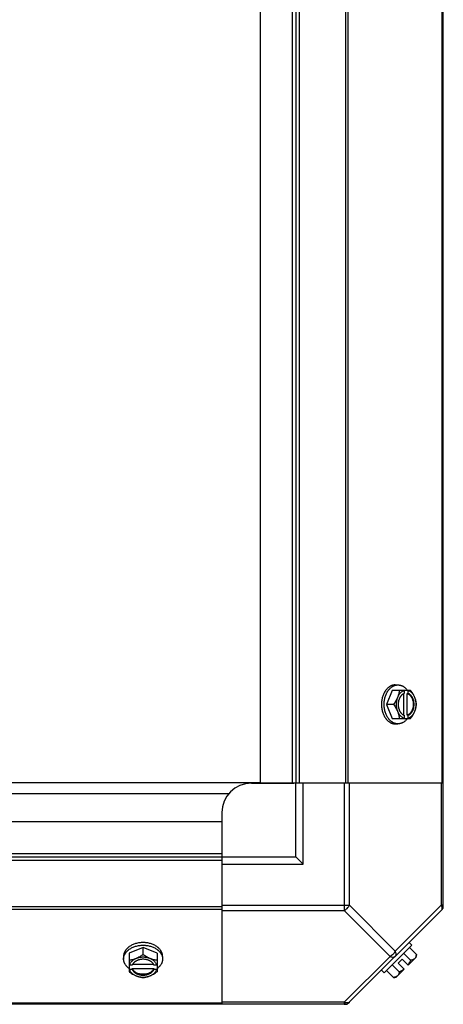
# Model space of a CAD drawing. Units: millimetres. Extents: x 343 to 11522, y 675 to 4738.
# Drawn here: x 8745 to 8889, y 3642 to 3976 of the extents above; entities that cross this region are included whole.
import ezdxf

# ---------------------------------------------------------------- set-up
doc = ezdxf.new("R2010")
doc.units = ezdxf.units.MM
doc.header["$LTSCALE"] = 50
doc.layers.add('7_ALL_ROUNDS', color=7, linetype='Continuous')

# ---------------------------------------------------------------- blocks, each defined once
blk = doc.blocks.new('TDXP_5TR_1')
at = {"layer": '7_ALL_ROUNDS', "color": 7, "linetype": 'Continuous'}
for p, q in [((8888.77, 3674.77), (8888.77, 4278.74)), ((8826.77, 4236.76), (8826.77, 3716.76)), ((8837.59, 4236.76), (8837.59, 3716.76)), ((8838.77, 4236.76), (8838.77, 3716.76)), ((8839.95, 4236.76), (8839.95, 3716.76)), ((8855.75, 3716.76), (8855.75, 4236.76)), ((8856.59, 3716.76), (8856.59, 4236.76)), ((8888.42, 3716.76), (8888.42, 4236.76)), ((8872.5, 3750.06), (8873.4, 3750.06)), ((8871.46, 3748.22), (8869.51, 3743.46)), ((8877.71, 3748.22), (8871.46, 3748.22)), ((8875.23, 3747.01), (8875.23, 3739.91)), ((8875.51, 3748.12), (8875.51, 3747.15)), ((8876.58, 3747.15), (8876.86, 3747.15)), ((8876.58, 3739.77), (8876.58, 3747.15)), ((8876.86, 3747.15), (8876.86, 3748.12)), ((8871.88, 3743.46), (8869.51, 3743.46)), ((8869.51, 3743.46), (8871.46, 3738.7)), ((8875.51, 3739.77), (8875.51, 3738.79)), ((8876.86, 3739.77), (8876.58, 3739.77)), ((8876.86, 3738.79), (8876.86, 3739.77)), ((8871.46, 3738.7), (8877.71, 3738.7)), ((8872.5, 3736.85), (8873.4, 3736.85)), ((8280.77, 3716.95), (8826.77, 3716.95)), ((8823.77, 3716.76), (8838.08, 3716.76)), ((8839.95, 3716.76), (8826.77, 3716.76)), ((8838.77, 3691.76), (8838.77, 3716.76)), ((8888.77, 3716.76), (8839.95, 3716.76)), ((8841.27, 3689.26), (8841.27, 3716.76)), ((8855.2, 3716.76), (8855.2, 3673.55)), ((8856.97, 3675.32), (8856.97, 3716.76)), ((8888.03, 3716.76), (8888.03, 3675.32)), ((8291.33, 3713.25), (8816.2, 3713.25)), ((8813.77, 3706.76), (8813.77, 3691.76)), ((8293.77, 3703.76), (8813.77, 3703.76)), ((8813.77, 3703.76), (8813.77, 3690.58)), ((8293.77, 3692.94), (8813.77, 3692.94)), ((8293.77, 3691.76), (8813.77, 3691.76)), ((8293.77, 3690.58), (8813.77, 3690.58)), ((8813.77, 3691.76), (8838.77, 3691.76)), ((8813.77, 3690.58), (8813.77, 3641.76)), ((8838.77, 3691.76), (8841.27, 3689.26)), ((8813.77, 3689.26), (8841.27, 3689.26)), ((8813.77, 3674.77), (8293.77, 3674.77)), ((8813.77, 3673.94), (8293.77, 3673.94)), ((8813.77, 3675.32), (8856.97, 3675.32)), ((8813.77, 3673.55), (8855.2, 3673.55)), ((8855.2, 3673.55), (8870.73, 3658.02)), ((8888.42, 3673.94), (8856.59, 3642.1)), ((8856.97, 3675.32), (8872.5, 3659.79)), ((8888.03, 3675.32), (8872.5, 3659.79)), ((8888.77, 3675.32), (8888.03, 3675.32)), ((8878.07, 3661.79), (8877.17, 3662.69)), ((8787.07, 3661.01), (8782.3, 3659.07)), ((8791.83, 3659.07), (8787.07, 3661.01)), ((8787.07, 3658.64), (8787.07, 3661.01)), ((8868.73, 3652.45), (8878.07, 3661.79)), ((8879.66, 3658.64), (8877.29, 3661.01)), ((8780.46, 3658.02), (8780.46, 3657.12)), ((8782.3, 3659.07), (8782.3, 3652.81)), ((8791.83, 3659.07), (8791.83, 3652.81)), ((8793.67, 3658.02), (8793.67, 3657.12)), ((8870.73, 3658.02), (8855.2, 3642.49)), ((8874.86, 3657.01), (8873.52, 3655.66)), ((8874.86, 3657.01), (8876.86, 3655.01)), ((8877.71, 3656.7), (8875.34, 3659.07)), ((8879.55, 3657.71), (8876.86, 3655.01)), ((8783.38, 3655.01), (8782.4, 3655.01)), ((8782.4, 3653.67), (8783.38, 3653.67)), ((8783.38, 3653.94), (8790.75, 3653.94)), ((8783.38, 3653.67), (8783.38, 3653.94)), ((8790.61, 3655.29), (8783.52, 3655.29)), ((8791.73, 3655.01), (8790.75, 3655.01)), ((8790.75, 3653.94), (8790.75, 3653.67)), ((8790.75, 3653.67), (8791.73, 3653.67)), ((8867.83, 3653.35), (8868.73, 3652.45)), ((8871.88, 3650.87), (8869.51, 3653.23)), ((8871.46, 3655.18), (8873.82, 3652.81)), ((8875.51, 3653.67), (8872.82, 3650.97)), ((8873.52, 3655.66), (8875.51, 3653.67)), ((8855.75, 3641.76), (8251.78, 3641.76)), ((8813.77, 3642.1), (8293.77, 3642.1)), ((8855.2, 3642.49), (8813.77, 3642.49)), ((8855.2, 3642.49), (8855.2, 3641.76))]:
    blk.add_line(p, q, dxfattribs=at)
for centre, radius, start, end in [((8867.57, 3744.23), 8.84, 26.0998, 26.7962), ((8868.93, 3744.24), 8.82, 26.0991, 26.7969), ((8867.59, 3742.67), 8.82, 333.2031, 333.9009), ((8868.92, 3742.68), 8.84, 333.2038, 333.9002), ((8823.77, 3706.76), 10, 90, 180), ((8886.27, 3675.32), 2.5, 315, 0), ((8887.59, 3674.77), 1.18, 315, 0), ((8871.42, 3659.1), 6.74, 323.1301, 339.0948), ((8871.42, 3659.1), 8.25, 350.2644, 356.8103), ((8786.28, 3662.94), 8.82, 243.2031, 243.9009), ((8786.29, 3661.61), 8.84, 243.2038, 243.9002), ((8787.84, 3662.95), 8.84, 296.0998, 296.7962), ((8787.85, 3661.59), 8.82, 296.0991, 296.7969), ((8871.42, 3659.1), 6.74, 290.9052, 306.8699), ((8871.42, 3659.1), 8.25, 273.1897, 279.7356), ((8855.2, 3644.26), 2.5, 270, 315), ((8855.75, 3642.94), 1.18, 270, 315)]:
    blk.add_arc(centre, radius, start, end, dxfattribs=at)
for points, knots in [([(8872.5, 3750.06), (8872.43, 3750.06), (8872.27, 3750.06), (8872.04, 3750.03), (8871.82, 3749.99), (8871.59, 3749.94), (8871.37, 3749.87), (8871.14, 3749.78), (8870.93, 3749.68), (8870.71, 3749.56), (8870.5, 3749.43), (8870.23, 3749.23), (8869.9, 3748.95), (8869.59, 3748.63), (8869.36, 3748.35), (8869.14, 3748.05), (8868.88, 3747.65), (8868.61, 3747.13), (8868.37, 3746.57), (8868.18, 3745.98), (8868.03, 3745.37), (8867.91, 3744.75), (8867.85, 3744.1), (8867.83, 3743.67), (8867.83, 3743.46)], [0, 0, 0, 0, 0.02571, 0.051482, 0.077377, 0.103452, 0.129764, 0.156365, 0.183303, 0.210619, 0.238352, 0.266533, 0.324316, 0.384132, 0.414832, 0.446052, 0.510011, 0.575925, 0.643628, 0.712904, 0.783487, 0.855079, 0.92738, 1, 1, 1, 1]), ([(8868.73, 3743.46), (8868.73, 3743.67), (8868.75, 3744.1), (8868.81, 3744.75), (8868.92, 3745.37), (8869.08, 3745.98), (8869.27, 3746.57), (8869.51, 3747.13), (8869.78, 3747.65), (8870.04, 3748.05), (8870.26, 3748.35), (8870.49, 3748.63), (8870.8, 3748.95), (8871.13, 3749.23), (8871.4, 3749.43), (8871.61, 3749.56), (8871.83, 3749.68), (8872.04, 3749.78), (8872.26, 3749.87), (8872.49, 3749.94), (8872.71, 3749.99), (8872.94, 3750.03), (8873.17, 3750.06), (8873.32, 3750.06), (8873.4, 3750.06)], [0, 0, 0, 0, 0.07262, 0.144921, 0.216512, 0.287095, 0.356371, 0.424074, 0.489988, 0.553947, 0.585168, 0.615867, 0.675684, 0.733467, 0.761648, 0.789381, 0.816697, 0.843634, 0.870236, 0.896548, 0.922623, 0.948518, 0.97429, 1, 1, 1, 1]), ([(8873.4, 3750.06), (8873.47, 3750.06), (8873.62, 3750.06), (8873.85, 3750.03), (8874.07, 3750), (8874.29, 3749.94), (8874.5, 3749.88), (8874.72, 3749.8), (8874.93, 3749.7), (8875.21, 3749.55), (8875.48, 3749.38), (8875.74, 3749.18), (8876, 3748.96), (8876.3, 3748.65), (8876.52, 3748.38), (8876.63, 3748.23)], [0, 0, 0, 0, 0.057857, 0.115845, 0.174093, 0.232726, 0.291861, 0.351613, 0.412081, 0.47336, 0.598612, 0.662765, 0.727986, 0.861718, 1, 1, 1, 1]), ([(8873.82, 3748.22), (8873.82, 3748.13), (8873.81, 3747.93), (8873.76, 3747.55), (8873.67, 3747.05), (8873.53, 3746.55), (8873.39, 3746.14), (8873.31, 3745.94), (8873.27, 3745.84)], [0, 0, 0, 0, 0.115434, 0.233832, 0.478992, 0.734755, 0.866312, 1, 1, 1, 1]), ([(8875.51, 3748.12), (8875.39, 3748.09), (8875.16, 3748), (8874.83, 3747.83), (8874.51, 3747.6), (8874.21, 3747.32), (8873.93, 3747.01), (8873.68, 3746.65), (8873.45, 3746.26), (8873.33, 3745.98), (8873.27, 3745.84)], [0, 0, 0, 0, 0.11088, 0.224917, 0.342794, 0.465054, 0.591961, 0.723547, 0.859688, 1, 1, 1, 1]), ([(8875.23, 3747.02), (8875.16, 3746.99), (8875.04, 3746.91), (8874.86, 3746.78), (8874.68, 3746.63), (8874.52, 3746.46), (8874.36, 3746.27), (8874.22, 3746.07), (8874.09, 3745.85), (8873.96, 3745.62), (8873.85, 3745.38), (8873.76, 3745.13), (8873.68, 3744.86), (8873.59, 3744.5), (8873.51, 3744.03), (8873.48, 3743.46), (8873.51, 3742.89), (8873.59, 3742.42), (8873.68, 3742.05), (8873.76, 3741.79), (8873.85, 3741.54), (8873.96, 3741.29), (8874.09, 3741.06), (8874.22, 3740.85), (8874.36, 3740.64), (8874.52, 3740.46), (8874.68, 3740.29), (8874.86, 3740.14), (8875.04, 3740.01), (8875.16, 3739.93), (8875.23, 3739.9)], [0, 0, 0, 0, 0.026326, 0.053298, 0.080975, 0.109401, 0.138592, 0.168547, 0.199248, 0.230663, 0.262746, 0.295439, 0.328674, 0.362373, 0.430795, 0.499999, 0.569202, 0.637624, 0.671323, 0.704558, 0.737251, 0.769334, 0.800749, 0.83145, 0.861406, 0.890598, 0.919024, 0.946701, 0.973674, 1, 1, 1, 1]), ([(8875.51, 3747.15), (8875.49, 3747.14), (8875.39, 3747.1), (8875.3, 3747.06), (8875.23, 3747.02)], [0, 0, 0, 0, 0.247251, 1, 1, 1, 1]), ([(8876.58, 3747.15), (8876.65, 3747.12), (8876.8, 3747.06), (8877, 3746.94), (8877.2, 3746.8), (8877.39, 3746.64), (8877.57, 3746.46), (8877.74, 3746.25), (8877.9, 3746.03), (8878.04, 3745.79), (8878.17, 3745.53), (8878.32, 3745.17), (8878.47, 3744.69), (8878.58, 3744.08), (8878.61, 3743.46), (8878.58, 3742.83), (8878.47, 3742.23), (8878.29, 3741.65), (8878.09, 3741.21), (8877.9, 3740.88), (8877.74, 3740.66), (8877.57, 3740.46), (8877.39, 3740.27), (8877.2, 3740.11), (8877, 3739.97), (8876.8, 3739.86), (8876.65, 3739.8), (8876.58, 3739.77)], [0, 0, 0, 0, 0.025909, 0.052443, 0.079675, 0.107677, 0.136505, 0.166181, 0.196702, 0.228043, 0.260162, 0.293, 0.360481, 0.429779, 0.500018, 0.570258, 0.639555, 0.707036, 0.771955, 0.803297, 0.833817, 0.863493, 0.892321, 0.920324, 0.947557, 0.974091, 1, 1, 1, 1]), ([(8879.1, 3745.84), (8879.04, 3745.98), (8878.91, 3746.26), (8878.69, 3746.65), (8878.44, 3747.01), (8878.16, 3747.32), (8877.86, 3747.6), (8877.54, 3747.83), (8877.21, 3748), (8876.98, 3748.09), (8876.86, 3748.12)], [0, 0, 0, 0, 0.140312, 0.276453, 0.408039, 0.534946, 0.657206, 0.775083, 0.88912, 1, 1, 1, 1]), ([(8876.86, 3739.77), (8876.93, 3739.8), (8877.07, 3739.86), (8877.28, 3739.97), (8877.48, 3740.11), (8877.67, 3740.27), (8877.85, 3740.46), (8878.02, 3740.66), (8878.18, 3740.88), (8878.32, 3741.13), (8878.45, 3741.38), (8878.6, 3741.74), (8878.75, 3742.23), (8878.85, 3742.83), (8878.89, 3743.46), (8878.85, 3744.08), (8878.75, 3744.69), (8878.57, 3745.26), (8878.37, 3745.71), (8878.18, 3746.03), (8878.02, 3746.25), (8877.85, 3746.46), (8877.67, 3746.64), (8877.48, 3746.8), (8877.28, 3746.94), (8877.07, 3747.06), (8876.93, 3747.12), (8876.86, 3747.15)], [0, 0, 0, 0, 0.025909, 0.052443, 0.079675, 0.107677, 0.136505, 0.166181, 0.196702, 0.228043, 0.260162, 0.293, 0.360481, 0.429779, 0.500018, 0.570258, 0.639555, 0.707036, 0.771955, 0.803297, 0.833817, 0.863493, 0.892321, 0.920324, 0.947557, 0.974091, 1, 1, 1, 1]), ([(8879.1, 3745.84), (8879.06, 3745.94), (8878.97, 3746.15), (8878.78, 3746.56), (8878.5, 3747.06), (8878.13, 3747.65), (8877.86, 3748.03), (8877.71, 3748.22)], [0, 0, 0, 0, 0.120655, 0.242999, 0.491746, 0.744658, 1, 1, 1, 1]), ([(8867.83, 3743.46), (8867.83, 3743.24), (8867.85, 3742.81), (8867.91, 3742.17), (8868.03, 3741.54), (8868.18, 3740.93), (8868.37, 3740.35), (8868.61, 3739.79), (8868.88, 3739.27), (8869.14, 3738.87), (8869.36, 3738.56), (8869.59, 3738.28), (8869.9, 3737.96), (8870.23, 3737.68), (8870.5, 3737.49), (8870.71, 3737.36), (8870.93, 3737.24), (8871.14, 3737.14), (8871.37, 3737.05), (8871.59, 3736.98), (8871.82, 3736.92), (8872.04, 3736.88), (8872.27, 3736.86), (8872.43, 3736.85), (8872.5, 3736.85)], [0, 0, 0, 0, 0.07262, 0.144921, 0.216512, 0.287095, 0.356371, 0.424074, 0.489988, 0.553947, 0.585168, 0.615867, 0.675684, 0.733467, 0.761648, 0.789381, 0.816697, 0.843634, 0.870236, 0.896548, 0.922623, 0.948518, 0.97429, 1, 1, 1, 1]), ([(8873.4, 3736.85), (8873.32, 3736.85), (8873.17, 3736.86), (8872.94, 3736.88), (8872.71, 3736.92), (8872.49, 3736.98), (8872.26, 3737.05), (8872.04, 3737.14), (8871.83, 3737.24), (8871.61, 3737.36), (8871.4, 3737.49), (8871.13, 3737.68), (8870.8, 3737.96), (8870.49, 3738.28), (8870.26, 3738.56), (8870.04, 3738.87), (8869.78, 3739.27), (8869.51, 3739.79), (8869.27, 3740.35), (8869.08, 3740.93), (8868.92, 3741.54), (8868.81, 3742.17), (8868.75, 3742.81), (8868.73, 3743.24), (8868.73, 3743.46)], [0, 0, 0, 0, 0.02571, 0.051482, 0.077377, 0.103452, 0.129764, 0.156365, 0.183303, 0.210619, 0.238352, 0.266533, 0.324316, 0.384132, 0.414832, 0.446052, 0.510011, 0.575925, 0.643628, 0.712904, 0.783487, 0.855079, 0.92738, 1, 1, 1, 1]), ([(8873.27, 3745.84), (8873.23, 3745.74), (8873.14, 3745.53), (8872.94, 3745.12), (8872.67, 3744.61), (8872.3, 3744.02), (8872.02, 3743.64), (8871.88, 3743.46)], [0, 0, 0, 0, 0.120655, 0.242999, 0.491746, 0.744658, 1, 1, 1, 1]), ([(8871.88, 3743.46), (8872.02, 3743.27), (8872.3, 3742.89), (8872.67, 3742.3), (8872.94, 3741.79), (8873.14, 3741.39), (8873.23, 3741.18), (8873.27, 3741.08)], [0, 0, 0, 0, 0.255342, 0.508254, 0.757001, 0.879345, 1, 1, 1, 1]), ([(8873.27, 3745.84), (8873.23, 3745.75), (8873.16, 3745.56), (8873.04, 3745.18), (8872.92, 3744.69), (8872.84, 3744.08), (8872.81, 3743.46), (8872.84, 3742.84), (8872.92, 3742.23), (8873.04, 3741.73), (8873.16, 3741.35), (8873.23, 3741.17), (8873.27, 3741.08)], [0, 0, 0, 0, 0.06025, 0.1214, 0.245824, 0.37237, 0.5, 0.62763, 0.754176, 0.878601, 0.93975, 1, 1, 1, 1]), ([(8879.66, 3743.46), (8879.65, 3743.55), (8879.64, 3743.74), (8879.59, 3744.13), (8879.5, 3744.63), (8879.36, 3745.13), (8879.22, 3745.54), (8879.14, 3745.74), (8879.1, 3745.84)], [0, 0, 0, 0, 0.115434, 0.233832, 0.478992, 0.734755, 0.866312, 1, 1, 1, 1]), ([(8879.1, 3741.08), (8879.14, 3741.17), (8879.21, 3741.35), (8879.33, 3741.73), (8879.45, 3742.23), (8879.53, 3742.84), (8879.56, 3743.46), (8879.53, 3744.08), (8879.45, 3744.69), (8879.33, 3745.18), (8879.21, 3745.56), (8879.14, 3745.75), (8879.1, 3745.84)], [0, 0, 0, 0, 0.06025, 0.1214, 0.245824, 0.37237, 0.5, 0.62763, 0.754176, 0.878601, 0.93975, 1, 1, 1, 1]), ([(8879.1, 3741.08), (8879.14, 3741.18), (8879.22, 3741.38), (8879.36, 3741.78), (8879.5, 3742.28), (8879.59, 3742.78), (8879.64, 3743.17), (8879.65, 3743.36), (8879.66, 3743.46)], [0, 0, 0, 0, 0.133688, 0.265245, 0.521008, 0.766168, 0.884566, 1, 1, 1, 1]), ([(8873.27, 3741.08), (8873.31, 3740.98), (8873.39, 3740.77), (8873.53, 3740.37), (8873.67, 3739.87), (8873.76, 3739.37), (8873.81, 3738.98), (8873.82, 3738.79), (8873.82, 3738.7)], [0, 0, 0, 0, 0.133688, 0.265245, 0.521008, 0.766168, 0.884566, 1, 1, 1, 1]), ([(8873.27, 3741.08), (8873.33, 3740.93), (8873.45, 3740.66), (8873.68, 3740.26), (8873.93, 3739.91), (8874.21, 3739.59), (8874.51, 3739.32), (8874.83, 3739.09), (8875.16, 3738.91), (8875.39, 3738.83), (8875.51, 3738.79)], [0, 0, 0, 0, 0.140312, 0.276453, 0.408039, 0.534946, 0.657206, 0.775083, 0.88912, 1, 1, 1, 1]), ([(8875.23, 3739.9), (8875.25, 3739.88), (8875.34, 3739.84), (8875.44, 3739.8), (8875.51, 3739.77)], [0, 0, 0, 0, 0.253, 1, 1, 1, 1]), ([(8876.86, 3738.79), (8876.98, 3738.83), (8877.21, 3738.91), (8877.54, 3739.09), (8877.86, 3739.32), (8878.16, 3739.59), (8878.44, 3739.91), (8878.69, 3740.26), (8878.91, 3740.66), (8879.04, 3740.93), (8879.1, 3741.08)], [0, 0, 0, 0, 0.11088, 0.224917, 0.342794, 0.465054, 0.591961, 0.723547, 0.859688, 1, 1, 1, 1]), ([(8877.71, 3738.7), (8877.86, 3738.88), (8878.13, 3739.26), (8878.5, 3739.85), (8878.78, 3740.36), (8878.97, 3740.77), (8879.06, 3740.97), (8879.1, 3741.08)], [0, 0, 0, 0, 0.255342, 0.508254, 0.757001, 0.879345, 1, 1, 1, 1]), ([(8876.63, 3738.68), (8876.52, 3738.54), (8876.3, 3738.27), (8876, 3737.96), (8875.74, 3737.74), (8875.48, 3737.54), (8875.21, 3737.36), (8874.93, 3737.22), (8874.72, 3737.12), (8874.5, 3737.04), (8874.29, 3736.97), (8874.07, 3736.92), (8873.85, 3736.88), (8873.62, 3736.86), (8873.47, 3736.85), (8873.4, 3736.85)], [0, 0, 0, 0, 0.138282, 0.272013, 0.337235, 0.401387, 0.526639, 0.587918, 0.648386, 0.708138, 0.767274, 0.825906, 0.884154, 0.942143, 1, 1, 1, 1]), ([(8888.03, 3675.32), (8888.12, 3675.15), (8888.25, 3674.82), (8888.33, 3674.32), (8888.27, 3673.88), (8888.12, 3673.64), (8888.03, 3673.55)], [0, 0, 0, 0, 0.302011, 0.567169, 0.795658, 1, 1, 1, 1]), ([(8787.07, 3662.69), (8786.85, 3662.69), (8786.42, 3662.68), (8785.78, 3662.61), (8785.15, 3662.5), (8784.54, 3662.34), (8783.95, 3662.15), (8783.4, 3661.91), (8782.88, 3661.64), (8782.47, 3661.38), (8782.17, 3661.16), (8781.89, 3660.93), (8781.57, 3660.63), (8781.29, 3660.3), (8781.09, 3660.02), (8780.96, 3659.81), (8780.85, 3659.6), (8780.74, 3659.38), (8780.66, 3659.16), (8780.59, 3658.93), (8780.53, 3658.71), (8780.49, 3658.48), (8780.47, 3658.25), (8780.46, 3658.1), (8780.46, 3658.02)], [0, 0, 0, 0, 0.07262, 0.144921, 0.216512, 0.287095, 0.356371, 0.424074, 0.489988, 0.553947, 0.585168, 0.615867, 0.675684, 0.733467, 0.761648, 0.789381, 0.816697, 0.843634, 0.870236, 0.896548, 0.922623, 0.948518, 0.97429, 1, 1, 1, 1]), ([(8793.67, 3658.02), (8793.67, 3658.1), (8793.66, 3658.25), (8793.64, 3658.48), (8793.6, 3658.71), (8793.54, 3658.93), (8793.47, 3659.16), (8793.39, 3659.38), (8793.28, 3659.6), (8793.17, 3659.81), (8793.04, 3660.02), (8792.84, 3660.3), (8792.56, 3660.63), (8792.24, 3660.93), (8791.96, 3661.16), (8791.66, 3661.38), (8791.25, 3661.64), (8790.73, 3661.91), (8790.18, 3662.15), (8789.59, 3662.34), (8788.98, 3662.5), (8788.35, 3662.61), (8787.71, 3662.68), (8787.28, 3662.69), (8787.07, 3662.69)], [0, 0, 0, 0, 0.02571, 0.051482, 0.077377, 0.103452, 0.129764, 0.156365, 0.183303, 0.210619, 0.238352, 0.266533, 0.324316, 0.384132, 0.414832, 0.446052, 0.510011, 0.575925, 0.643628, 0.712904, 0.783487, 0.855079, 0.92738, 1, 1, 1, 1]), ([(8780.46, 3657.12), (8780.46, 3657.2), (8780.47, 3657.35), (8780.49, 3657.58), (8780.53, 3657.81), (8780.59, 3658.04), (8780.66, 3658.26), (8780.74, 3658.48), (8780.85, 3658.7), (8780.96, 3658.91), (8781.09, 3659.12), (8781.29, 3659.4), (8781.57, 3659.73), (8781.89, 3660.03), (8782.17, 3660.26), (8782.47, 3660.48), (8782.88, 3660.74), (8783.4, 3661.02), (8783.95, 3661.25), (8784.54, 3661.45), (8785.15, 3661.6), (8785.78, 3661.71), (8786.42, 3661.78), (8786.85, 3661.79), (8787.07, 3661.79)], [0, 0, 0, 0, 0.02571, 0.051482, 0.077377, 0.103452, 0.129764, 0.156365, 0.183303, 0.210619, 0.238352, 0.266533, 0.324316, 0.384132, 0.414832, 0.446052, 0.510011, 0.575925, 0.643628, 0.712904, 0.783487, 0.855079, 0.92738, 1, 1, 1, 1]), ([(8787.07, 3661.79), (8787.28, 3661.79), (8787.71, 3661.78), (8788.35, 3661.71), (8788.98, 3661.6), (8789.59, 3661.45), (8790.18, 3661.25), (8790.73, 3661.02), (8791.25, 3660.74), (8791.66, 3660.48), (8791.96, 3660.26), (8792.24, 3660.03), (8792.56, 3659.73), (8792.84, 3659.4), (8793.04, 3659.12), (8793.17, 3658.91), (8793.28, 3658.7), (8793.39, 3658.48), (8793.47, 3658.26), (8793.54, 3658.04), (8793.6, 3657.81), (8793.64, 3657.58), (8793.66, 3657.35), (8793.67, 3657.2), (8793.67, 3657.12)], [0, 0, 0, 0, 0.07262, 0.144921, 0.216512, 0.287095, 0.356371, 0.424074, 0.489988, 0.553947, 0.585168, 0.615867, 0.675684, 0.733467, 0.761648, 0.789381, 0.816697, 0.843634, 0.870236, 0.896548, 0.922623, 0.948518, 0.97429, 1, 1, 1, 1]), ([(8872.5, 3659.79), (8872.31, 3659.41), (8871.8, 3658.73), (8871.11, 3658.21), (8870.73, 3658.02)], [0, 0, 0, 0, 0.500004, 1, 1, 1, 1]), ([(8872.5, 3658.02), (8872.59, 3658.11), (8872.74, 3658.35), (8872.8, 3658.79), (8872.72, 3659.29), (8872.59, 3659.62), (8872.5, 3659.79)], [0, 0, 0, 0, 0.20434, 0.432827, 0.697988, 1, 1, 1, 1]), ([(8782.29, 3653.9), (8782.15, 3654), (8781.88, 3654.22), (8781.57, 3654.53), (8781.35, 3654.78), (8781.15, 3655.04), (8780.97, 3655.31), (8780.82, 3655.59), (8780.73, 3655.8), (8780.65, 3656.02), (8780.58, 3656.24), (8780.53, 3656.46), (8780.49, 3656.68), (8780.47, 3656.9), (8780.46, 3657.05), (8780.46, 3657.12)], [0, 0, 0, 0, 0.138282, 0.272013, 0.337235, 0.401387, 0.526639, 0.587918, 0.648386, 0.708138, 0.767274, 0.825906, 0.884154, 0.942143, 1, 1, 1, 1]), ([(8784.68, 3657.26), (8784.58, 3657.21), (8784.38, 3657.14), (8783.98, 3657), (8783.48, 3656.86), (8782.98, 3656.76), (8782.59, 3656.72), (8782.4, 3656.7), (8782.3, 3656.7)], [0, 0, 0, 0, 0.133688, 0.265245, 0.521008, 0.766168, 0.884566, 1, 1, 1, 1]), ([(8784.68, 3657.26), (8784.54, 3657.2), (8784.26, 3657.07), (8783.87, 3656.85), (8783.52, 3656.59), (8783.2, 3656.32), (8782.93, 3656.02), (8782.7, 3655.7), (8782.52, 3655.36), (8782.43, 3655.13), (8782.4, 3655.01)], [0, 0, 0, 0, 0.140312, 0.276453, 0.408039, 0.534946, 0.657206, 0.775083, 0.88912, 1, 1, 1, 1]), ([(8790.63, 3655.29), (8790.59, 3655.36), (8790.52, 3655.48), (8790.38, 3655.67), (8790.23, 3655.84), (8790.06, 3656), (8789.88, 3656.16), (8789.68, 3656.3), (8789.46, 3656.44), (8789.23, 3656.56), (8788.99, 3656.67), (8788.73, 3656.76), (8788.47, 3656.85), (8788.11, 3656.94), (8787.64, 3657.01), (8787.07, 3657.04), (8786.49, 3657.01), (8786.02, 3656.94), (8785.66, 3656.85), (8785.4, 3656.76), (8785.14, 3656.67), (8784.9, 3656.56), (8784.67, 3656.44), (8784.45, 3656.3), (8784.25, 3656.16), (8784.07, 3656), (8783.9, 3655.84), (8783.75, 3655.67), (8783.61, 3655.48), (8783.54, 3655.36), (8783.5, 3655.29)], [0, 0, 0, 0, 0.026326, 0.053298, 0.080975, 0.109401, 0.138592, 0.168547, 0.199248, 0.230663, 0.262746, 0.295439, 0.328674, 0.362373, 0.430795, 0.499999, 0.569202, 0.637624, 0.671323, 0.704558, 0.737251, 0.769334, 0.800749, 0.83145, 0.861406, 0.890598, 0.919024, 0.946701, 0.973674, 1, 1, 1, 1]), ([(8787.07, 3658.64), (8786.88, 3658.5), (8786.5, 3658.22), (8785.91, 3657.85), (8785.4, 3657.58), (8784.99, 3657.39), (8784.79, 3657.3), (8784.68, 3657.26)], [0, 0, 0, 0, 0.255342, 0.508254, 0.757001, 0.879345, 1, 1, 1, 1]), ([(8789.45, 3657.26), (8789.36, 3657.29), (8789.17, 3657.36), (8788.79, 3657.48), (8788.3, 3657.6), (8787.69, 3657.69), (8787.07, 3657.72), (8786.44, 3657.69), (8785.83, 3657.6), (8785.34, 3657.48), (8784.96, 3657.36), (8784.77, 3657.29), (8784.68, 3657.26)], [0, 0, 0, 0, 0.06025, 0.1214, 0.245824, 0.37237, 0.5, 0.62763, 0.754176, 0.878601, 0.93975, 1, 1, 1, 1]), ([(8789.45, 3657.26), (8789.34, 3657.3), (8789.14, 3657.39), (8788.73, 3657.58), (8788.22, 3657.85), (8787.63, 3658.22), (8787.25, 3658.5), (8787.07, 3658.64)], [0, 0, 0, 0, 0.120655, 0.242999, 0.491746, 0.744658, 1, 1, 1, 1]), ([(8791.73, 3655.01), (8791.7, 3655.13), (8791.61, 3655.36), (8791.43, 3655.7), (8791.2, 3656.02), (8790.93, 3656.32), (8790.61, 3656.59), (8790.26, 3656.85), (8789.87, 3657.07), (8789.59, 3657.2), (8789.45, 3657.26)], [0, 0, 0, 0, 0.11088, 0.224917, 0.342794, 0.465054, 0.591961, 0.723547, 0.859688, 1, 1, 1, 1]), ([(8791.83, 3656.7), (8791.73, 3656.7), (8791.54, 3656.72), (8791.15, 3656.76), (8790.65, 3656.86), (8790.15, 3657), (8789.75, 3657.14), (8789.55, 3657.21), (8789.45, 3657.26)], [0, 0, 0, 0, 0.115434, 0.233832, 0.478992, 0.734755, 0.866312, 1, 1, 1, 1]), ([(8793.67, 3657.12), (8793.67, 3657.05), (8793.66, 3656.9), (8793.64, 3656.68), (8793.6, 3656.46), (8793.55, 3656.24), (8793.48, 3656.02), (8793.4, 3655.8), (8793.31, 3655.59), (8793.16, 3655.31), (8792.98, 3655.04), (8792.78, 3654.78), (8792.56, 3654.53), (8792.25, 3654.22), (8791.98, 3654), (8791.84, 3653.9)], [0, 0, 0, 0, 0.057857, 0.115845, 0.174093, 0.232726, 0.291861, 0.351613, 0.412081, 0.47336, 0.598612, 0.662765, 0.727986, 0.861718, 1, 1, 1, 1]), ([(8870.73, 3658.02), (8870.9, 3657.94), (8871.24, 3657.8), (8871.73, 3657.72), (8872.17, 3657.78), (8872.41, 3657.93), (8872.5, 3658.02)], [0, 0, 0, 0, 0.302011, 0.567169, 0.795658, 1, 1, 1, 1]), ([(8879.1, 3657.26), (8879.06, 3657.21), (8878.97, 3657.13), (8878.83, 3657.03), (8878.67, 3656.94), (8878.5, 3656.86), (8878.32, 3656.8), (8878.13, 3656.75), (8877.92, 3656.71), (8877.78, 3656.7), (8877.71, 3656.7)], [0, 0, 0, 0, 0.115866, 0.232747, 0.3515, 0.472957, 0.597915, 0.72708, 0.860982, 1, 1, 1, 1]), ([(8879.66, 3658.64), (8879.65, 3658.57), (8879.64, 3658.43), (8879.61, 3658.23), (8879.56, 3658.04), (8879.5, 3657.86), (8879.42, 3657.69), (8879.33, 3657.53), (8879.22, 3657.39), (8879.14, 3657.3), (8879.1, 3657.26)], [0, 0, 0, 0, 0.139018, 0.27292, 0.402085, 0.527043, 0.6485, 0.767253, 0.884134, 1, 1, 1, 1]), ([(8782.3, 3652.81), (8782.49, 3652.67), (8782.87, 3652.39), (8783.46, 3652.02), (8783.97, 3651.75), (8784.38, 3651.55), (8784.58, 3651.46), (8784.68, 3651.42)], [0, 0, 0, 0, 0.255342, 0.508254, 0.757001, 0.879345, 1, 1, 1, 1]), ([(8782.4, 3653.67), (8782.43, 3653.55), (8782.52, 3653.31), (8782.7, 3652.98), (8782.93, 3652.66), (8783.2, 3652.36), (8783.52, 3652.08), (8783.87, 3651.83), (8784.26, 3651.61), (8784.54, 3651.48), (8784.68, 3651.42)], [0, 0, 0, 0, 0.11088, 0.224917, 0.342794, 0.465054, 0.591961, 0.723547, 0.859688, 1, 1, 1, 1]), ([(8783.5, 3655.29), (8783.49, 3655.27), (8783.44, 3655.18), (8783.4, 3655.08), (8783.38, 3655.01)], [0, 0, 0, 0, 0.253, 1, 1, 1, 1]), ([(8790.75, 3653.94), (8790.73, 3653.87), (8790.67, 3653.73), (8790.55, 3653.52), (8790.41, 3653.32), (8790.25, 3653.13), (8790.06, 3652.95), (8789.86, 3652.78), (8789.64, 3652.63), (8789.4, 3652.48), (8789.14, 3652.35), (8788.78, 3652.2), (8788.3, 3652.05), (8787.69, 3651.95), (8787.07, 3651.91), (8786.44, 3651.95), (8785.83, 3652.05), (8785.26, 3652.23), (8784.82, 3652.43), (8784.49, 3652.63), (8784.27, 3652.78), (8784.07, 3652.95), (8783.88, 3653.13), (8783.72, 3653.32), (8783.58, 3653.52), (8783.46, 3653.73), (8783.4, 3653.87), (8783.38, 3653.94)], [0, 0, 0, 0, 0.025909, 0.052443, 0.079675, 0.107677, 0.136505, 0.166181, 0.196702, 0.228043, 0.260162, 0.293, 0.360481, 0.429779, 0.500018, 0.570258, 0.639555, 0.707036, 0.771955, 0.803297, 0.833817, 0.863493, 0.892321, 0.920324, 0.947557, 0.974091, 1, 1, 1, 1]), ([(8783.38, 3653.67), (8783.4, 3653.59), (8783.46, 3653.45), (8783.58, 3653.24), (8783.72, 3653.04), (8783.88, 3652.85), (8784.07, 3652.67), (8784.27, 3652.5), (8784.49, 3652.35), (8784.73, 3652.2), (8784.99, 3652.08), (8785.35, 3651.92), (8785.83, 3651.78), (8786.44, 3651.67), (8787.07, 3651.63), (8787.69, 3651.67), (8788.3, 3651.78), (8788.87, 3651.95), (8789.31, 3652.15), (8789.64, 3652.35), (8789.86, 3652.5), (8790.06, 3652.67), (8790.25, 3652.85), (8790.41, 3653.04), (8790.55, 3653.24), (8790.67, 3653.45), (8790.73, 3653.59), (8790.75, 3653.67)], [0, 0, 0, 0, 0.025909, 0.052443, 0.079675, 0.107677, 0.136505, 0.166181, 0.196702, 0.228043, 0.260162, 0.293, 0.360481, 0.429779, 0.500018, 0.570258, 0.639555, 0.707036, 0.771955, 0.803297, 0.833817, 0.863493, 0.892321, 0.920324, 0.947557, 0.974091, 1, 1, 1, 1]), ([(8789.45, 3651.42), (8789.59, 3651.48), (8789.87, 3651.61), (8790.26, 3651.83), (8790.61, 3652.08), (8790.93, 3652.36), (8791.2, 3652.66), (8791.43, 3652.98), (8791.61, 3653.31), (8791.7, 3653.55), (8791.73, 3653.67)], [0, 0, 0, 0, 0.140312, 0.276453, 0.408039, 0.534946, 0.657206, 0.775083, 0.88912, 1, 1, 1, 1]), ([(8789.45, 3651.42), (8789.55, 3651.46), (8789.75, 3651.55), (8790.16, 3651.75), (8790.67, 3652.02), (8791.26, 3652.39), (8791.64, 3652.67), (8791.83, 3652.81)], [0, 0, 0, 0, 0.120655, 0.242999, 0.491746, 0.744658, 1, 1, 1, 1]), ([(8790.75, 3655.01), (8790.75, 3655.04), (8790.71, 3655.13), (8790.66, 3655.23), (8790.63, 3655.29)], [0, 0, 0, 0, 0.247251, 1, 1, 1, 1]), ([(8873.82, 3652.81), (8873.82, 3652.74), (8873.81, 3652.6), (8873.77, 3652.4), (8873.73, 3652.21), (8873.66, 3652.02), (8873.59, 3651.86), (8873.49, 3651.7), (8873.39, 3651.55), (8873.31, 3651.46), (8873.27, 3651.42)], [0, 0, 0, 0, 0.139018, 0.27292, 0.402085, 0.527043, 0.6485, 0.767253, 0.884134, 1, 1, 1, 1]), ([(8784.68, 3651.42), (8784.79, 3651.38), (8784.99, 3651.3), (8785.39, 3651.16), (8785.89, 3651.02), (8786.39, 3650.93), (8786.78, 3650.88), (8786.97, 3650.87), (8787.07, 3650.87)], [0, 0, 0, 0, 0.133688, 0.265245, 0.521008, 0.766168, 0.884566, 1, 1, 1, 1]), ([(8784.68, 3651.42), (8784.77, 3651.39), (8784.96, 3651.32), (8785.34, 3651.19), (8785.83, 3651.08), (8786.44, 3650.99), (8787.07, 3650.96), (8787.69, 3650.99), (8788.3, 3651.08), (8788.79, 3651.19), (8789.17, 3651.32), (8789.36, 3651.39), (8789.45, 3651.42)], [0, 0, 0, 0, 0.06025, 0.1214, 0.245824, 0.37237, 0.5, 0.62763, 0.754176, 0.878601, 0.93975, 1, 1, 1, 1]), ([(8787.07, 3650.87), (8787.16, 3650.87), (8787.35, 3650.88), (8787.74, 3650.93), (8788.24, 3651.02), (8788.74, 3651.16), (8789.14, 3651.3), (8789.34, 3651.38), (8789.45, 3651.42)], [0, 0, 0, 0, 0.115434, 0.233832, 0.478992, 0.734755, 0.866312, 1, 1, 1, 1]), ([(8873.27, 3651.42), (8873.23, 3651.38), (8873.14, 3651.3), (8872.99, 3651.2), (8872.83, 3651.1), (8872.67, 3651.03), (8872.48, 3650.96), (8872.29, 3650.92), (8872.09, 3650.88), (8871.95, 3650.87), (8871.88, 3650.87)], [0, 0, 0, 0, 0.115866, 0.232747, 0.3515, 0.472957, 0.597915, 0.72708, 0.860982, 1, 1, 1, 1]), ([(8856.97, 3642.49), (8856.88, 3642.4), (8856.64, 3642.25), (8856.2, 3642.19), (8855.7, 3642.27), (8855.37, 3642.41), (8855.2, 3642.49)], [0, 0, 0, 0, 0.204343, 0.432831, 0.697989, 1, 1, 1, 1])]:
    blk.add_open_spline(points, degree=3, knots=knots, dxfattribs=at)
blk.add_open_spline([(8855.2, 3673.55), (8855.58, 3673.74), (8856.27, 3674.26), (8856.78, 3674.94), (8856.97, 3675.32)], degree=3, dxfattribs=at)

msp = doc.modelspace()

# ---------------------------------------------------------------- block references
msp.add_blockref('TDXP_5TR_1', (0, 0))

doc.saveas('drawing.dxf')
